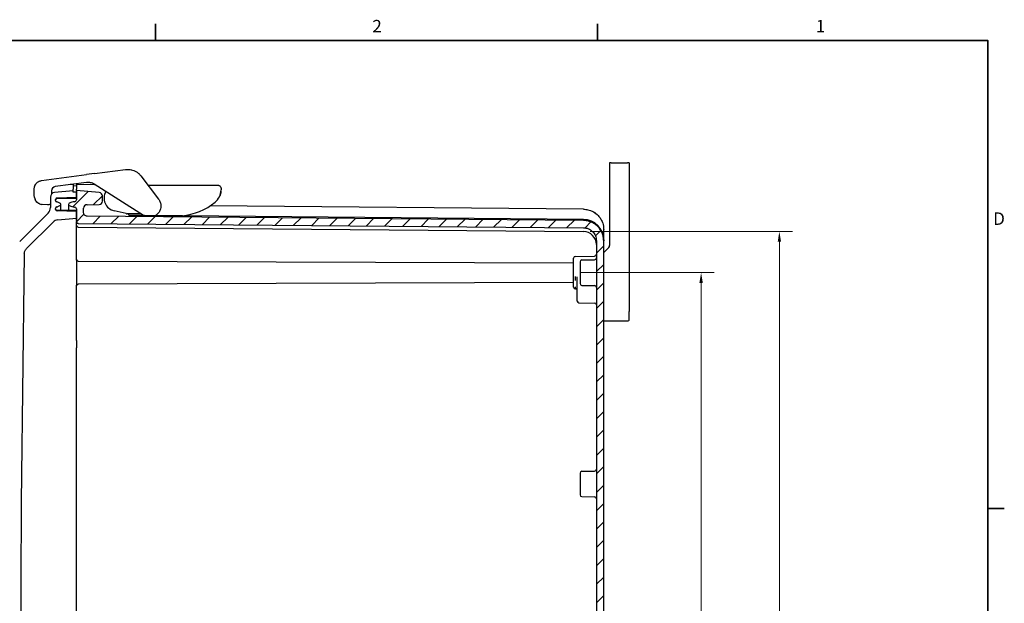
# Model space of a CAD drawing. Units: inches. Extents: x 0.2 to 67.8, y 1.2 to 42.8.
# Drawn here: x 48.4 to 67.3, y 31.2 to 42.4 of the extents above; entities that cross this region are included whole.
import ezdxf

# ---------------------------------------------------------------- set-up
doc = ezdxf.new("R2010")
doc.units = ezdxf.units.IN
doc.header["$LTSCALE"] = 2
doc.header["$MEASUREMENT"] = 0
for name, color, linetype, lineweight in [('Border (ANSI)', 7, 'Continuous', 35), ('Dimension (ANSI)', 7, 'Continuous', 13), ('Hatch (ANSI)', 7, 'Continuous', 13), ('Visible (ANSI)', 7, 'Continuous', 25), ('Visible Narrow (ANSI)', 7, 'Continuous', 25)]:
    doc.layers.add(name, color=color, linetype=linetype, lineweight=lineweight)
doc.styles.add('Note Text (ANSI)', font='arial.ttf')
doc.dimstyles.new('Default (ANSI)', dxfattribs={"dimscale": 2, "dimtxt": 0.12, "dimasz": 0.098425, "dimexe": 0.125, "dimexo": 0.0625, "dimgap": 0.031496, "dimtad": 0, "dimtih": 1, "dimtoh": 1, "dimrnd": 1e-08, "dimzin": 0, "dimdsep": 46, "dimtxsty": 'Note Text (ANSI)', "dimcen": 0.09, "dimdle": 0.393701, "dimclrd": 256, "dimclre": 256, "dimclrt": 256, "dimadec": 0, "dimazin": 0, "dimtfac": 1, "dimtofl": 0, "dimtmove": 0, "dimatfit": 3, "dimfxl": 1, "dimtolj": 1, "dimtzin": 0, "dimlwd": -1, "dimlwe": -1, "dimarcsym": 0})

# ---------------------------------------------------------------- blocks, each defined once
blk = doc.blocks.new('Borders Default Border')
at = {"layer": 'Border (ANSI)'}
for p, q in [((25.5, 21), (25.5, 21.16)), ((29.75, 21), (29.75, 21.16)), ((33.5, 16.5), (33.66, 16.5))]:
    blk.add_line(p, q, dxfattribs=at)
at = {"layer": 'Border (ANSI)', "flags": 128}
blk.add_lwpolyline([(0.5, 1), (0.5, 21), (33.5, 21), (33.5, 1), (0.5, 1)], dxfattribs=at)
at = {"layer": 'Border (ANSI)', "char_height": 0.12, "attachment_point": 7, "style": 'Note Text (ANSI)'}
for s, insert in [('2', (27.5835, 21.04)), ('1', (31.8475, 21.04)), ('D', (33.553, 19.19))]:
    blk.add_mtext(s, dxfattribs=dict(at, insert=insert))
blk = doc.blocks.new('*D16')
at = {"layer": 'Defpoints', "color": 0, "transparency": 16777216}
for p in [(59.038, 37.536), (59.038, 21.286), (61.489, 21.286)]:
    blk.add_point(p, dxfattribs=at)
at = {"layer": 'Dimension (ANSI)', "transparency": 16777216}
for p, q in [((59.163, 37.536), (61.739, 37.536)), ((61.489, 37.339), (61.489, 29.828)), ((61.489, 21.483), (61.489, 28.994)), ((59.163, 21.286), (61.739, 21.286))]:
    blk.add_line(p, q, dxfattribs=at)
for points in [[(61.457, 37.339), (61.522, 37.339), (61.489, 37.536)], [(61.457, 21.483), (61.522, 21.483), (61.489, 21.286)]]:
    blk.add_solid(points, dxfattribs=at)
at = {"layer": 'Dimension (ANSI)', "transparency": 16777216, "insert": (60.938, 29.765), "char_height": 0.24, "attachment_point": 1, "style": 'Note Text (ANSI)'}
blk.add_mtext('\\A1; 16.250\\P[412.8]', dxfattribs=at)
blk = doc.blocks.new('*D17')
at = {"layer": 'Defpoints', "color": 0, "transparency": 16777216}
for p in [(59.228, 38.326), (62.994, 38.326), (59.228, 20.496)]:
    blk.add_point(p, dxfattribs=at)
at = {"layer": 'Dimension (ANSI)', "transparency": 16777216}
for p, q in [((59.353, 38.326), (63.244, 38.326)), ((62.994, 38.129), (62.994, 29.828)), ((62.994, 20.693), (62.994, 28.994)), ((59.353, 20.496), (63.244, 20.496))]:
    blk.add_line(p, q, dxfattribs=at)
for points in [[(62.962, 38.129), (63.027, 38.129), (62.994, 38.326)], [(62.962, 20.693), (63.027, 20.693), (62.994, 20.496)]]:
    blk.add_solid(points, dxfattribs=at)
at = {"layer": 'Dimension (ANSI)', "transparency": 16777216, "insert": (62.443, 29.765), "char_height": 0.24, "attachment_point": 1, "style": 'Note Text (ANSI)'}
blk.add_mtext('\\A1; 17.830\\P[452.9]', dxfattribs=at)

msp = doc.modelspace()

# ---------------------------------------------------------------- hatches: boundary and pattern name
at = {"layer": 'Hatch (ANSI)'}
h = msp.add_hatch(dxfattribs=at)
h.set_pattern_fill('ANSI31', color=256, scale=2, style=0)
edge = h.paths.add_edge_path()
edge.add_ellipse((49.9104, 39.0101), major_axis=(0.065, 0), ratio=1, start_angle=0, end_angle=85)
edge.add_line((49.9161, 39.0748), (49.4754, 39.1134))
edge.add_line((49.4754, 39.1134), (49.4754, 39.0813))
edge.add_line((49.4754, 39.0813), (49.4754, 38.9869))
edge.add_line((49.4754, 38.9869), (49.4754, 38.9331))
edge.add_ellipse((49.4404, 38.9331), major_axis=(0.035, 0), ratio=1, start_angle=270.00006, end_angle=360, ccw=False)
edge.add_line((49.4404, 38.8981), (49.4348, 38.8981))
edge.add_ellipse((49.4348, 38.7731), major_axis=(0, 0.125), ratio=1, start_angle=0, end_angle=22.5)
edge.add_line((49.387, 38.8886), (49.3393, 38.8689))
edge.add_ellipse((49.3479, 38.8481), major_axis=(-0.0086, 0.0207), ratio=1, start_angle=0, end_angle=135)
edge.add_line((49.3393, 38.8274), (49.387, 38.8077))
edge.add_ellipse((49.4348, 38.9231), major_axis=(-0.0478, -0.1155), ratio=1, start_angle=0, end_angle=22.5)
edge.add_line((49.4348, 38.7981), (49.4404, 38.7981))
edge.add_ellipse((49.4404, 38.7631), major_axis=(0, 0.035), ratio=1, start_angle=270, end_angle=360, ccw=False)
edge.add_line((49.4754, 38.7631), (49.4754, 38.7094))
edge.add_line((49.4754, 38.7094), (49.4754, 38.5834))
edge.add_line((49.4754, 38.5834), (49.4754, 38.5189))
edge.add_spline(control_points=[(49.4754, 38.5189), (49.4754, 38.5146), (49.4765, 38.5095), (49.4798, 38.5016), (49.4826, 38.4973), (49.4887, 38.4911), (49.4931, 38.4883), (49.5009, 38.485), (49.5059, 38.484), (49.5101, 38.4839)], knot_values=[0.1316652, 0.1316652, 0.1316652, 0.1316652, 0.1645836, 0.1645836, 0.1975002, 0.1975002, 0.2304162, 0.2304162, 0.2625578, 0.2625578, 0.2625578, 0.2625578], degree=3, periodic=0)
edge.add_line((49.5101, 38.4839), (59.2276, 38.3991))
edge.add_spline(control_points=[(59.2276, 38.3991), (59.2424, 38.399), (59.2585, 38.3975), (59.2907, 38.3911), (59.3069, 38.386), (59.3354, 38.3742), (59.3503, 38.3664), (59.3783, 38.3477), (59.3913, 38.3368), (59.4131, 38.315), (59.424, 38.302), (59.4427, 38.274), (59.4505, 38.2591), (59.4623, 38.2305), (59.4674, 38.2144), (59.4739, 38.1814), (59.4754, 38.1645), (59.4754, 38.1491)], knot_values=[0.0055179, 0.0055179, 0.0055179, 0.0055179, 0.1175471, 0.1175471, 0.2350941, 0.2350941, 0.3526481, 0.3526481, 0.4702021, 0.4702021, 0.5877646, 0.5877646, 0.705327, 0.705327, 0.8228964, 0.8228964, 0.9404658, 0.9404658, 0.9404658, 0.9404658], degree=3, periodic=0)
edge.add_line((59.4754, 38.1491), (59.4754, 20.6727))
edge.add_spline(control_points=[(59.4754, 20.6727), (59.4754, 20.6573), (59.4739, 20.6404), (59.4674, 20.6074), (59.4623, 20.5913), (59.4505, 20.5627), (59.4427, 20.5478), (59.424, 20.5198), (59.4131, 20.5068), (59.3913, 20.485), (59.3783, 20.4741), (59.3503, 20.4554), (59.3354, 20.4476), (59.3069, 20.4358), (59.2907, 20.4307), (59.2585, 20.4243), (59.2424, 20.4228), (59.2276, 20.4227)], knot_values=[2.8213977, 2.8213977, 2.8213977, 2.8213977, 2.9389671, 2.9389671, 3.0565366, 3.0565366, 3.174099, 3.174099, 3.2916614, 3.2916614, 3.4092154, 3.4092154, 3.5267694, 3.5267694, 3.6443165, 3.6443165, 3.7563456, 3.7563456, 3.7563456, 3.7563456], degree=3, periodic=0)
edge.add_line((59.2276, 20.4227), (49.5101, 20.3378))
edge.add_spline(control_points=[(49.5101, 20.3378), (49.5059, 20.3378), (49.5009, 20.3368), (49.4931, 20.3335), (49.4887, 20.3307), (49.4826, 20.3245), (49.4798, 20.3202), (49.4765, 20.3123), (49.4754, 20.3072), (49.4754, 20.3028)], knot_values=[0.264103, 0.264103, 0.264103, 0.264103, 0.2962445, 0.2962445, 0.3291606, 0.3291606, 0.3620771, 0.3620771, 0.3949956, 0.3949956, 0.3949956, 0.3949956], degree=3, periodic=0)
edge.add_line((49.4754, 20.3028), (49.4754, 20.2384))
edge.add_line((49.4754, 20.2384), (49.4754, 20.1124))
edge.add_line((49.4754, 20.1124), (49.4754, 20.0586))
edge.add_ellipse((49.4404, 20.0586), major_axis=(0.035, 0), ratio=1, start_angle=270, end_angle=360, ccw=False)
edge.add_line((49.4404, 20.0236), (49.4348, 20.0236))
edge.add_ellipse((49.4348, 19.8986), major_axis=(0, 0.125), ratio=1, start_angle=0, end_angle=22.5)
edge.add_line((49.387, 20.0141), (49.3393, 19.9944))
edge.add_ellipse((49.3479, 19.9736), major_axis=(-0.0086, 0.0207), ratio=1, start_angle=0, end_angle=135)
edge.add_line((49.3393, 19.9529), (49.387, 19.9332))
edge.add_ellipse((49.4348, 20.0486), major_axis=(-0.0478, -0.1155), ratio=1, start_angle=0, end_angle=22.5)
edge.add_line((49.4348, 19.9236), (49.4404, 19.9236))
edge.add_ellipse((49.4404, 19.8886), major_axis=(0, 0.035), ratio=1, start_angle=270.00006, end_angle=360, ccw=False)
edge.add_line((49.4754, 19.8886), (49.4754, 19.8349))
edge.add_line((49.4754, 19.8349), (49.4754, 19.7405))
edge.add_line((49.4754, 19.7405), (49.4754, 19.7084))
edge.add_line((49.4754, 19.7084), (49.9161, 19.747))
edge.add_ellipse((49.9104, 19.8117), major_axis=(0.0057, -0.0648), ratio=1, start_angle=0, end_angle=85)
edge.add_line((49.9754, 19.8117), (49.9754, 19.9121))
edge.add_ellipse((49.9104, 19.9121), major_axis=(0.065, 0), ratio=1, start_angle=0, end_angle=89.5)
edge.add_line((49.911, 19.9771), (49.6799, 19.9791))
edge.add_ellipse((49.6804, 20.0441), major_axis=(-0.0006, -0.065), ratio=1, start_angle=270.5, end_angle=360, ccw=False)
edge.add_line((49.6154, 20.0441), (49.6154, 20.1343))
edge.add_spline(control_points=[(49.6154, 20.1343), (49.6154, 20.1423), (49.6173, 20.1518), (49.6235, 20.1666), (49.6288, 20.1746), (49.6402, 20.186), (49.6482, 20.1913), (49.6628, 20.1974), (49.672, 20.1992), (49.6799, 20.1993)], knot_values=[0.244521, 0.244521, 0.244521, 0.244521, 0.3056571, 0.3056571, 0.3667895, 0.3667895, 0.4279176, 0.4279176, 0.4876072, 0.4876072, 0.4876072, 0.4876072], degree=3, periodic=0)
edge.add_line((49.6799, 20.1993), (59.2288, 20.2827))
edge.add_spline(control_points=[(59.2288, 20.2827), (59.252, 20.2829), (59.277, 20.2853), (59.3273, 20.2953), (59.3524, 20.3031), (59.3969, 20.3215), (59.4203, 20.3338), (59.4639, 20.363), (59.4842, 20.3799), (59.5182, 20.4139), (59.5351, 20.4342), (59.5643, 20.4778), (59.5765, 20.5012), (59.595, 20.5457), (59.6028, 20.5709), (59.6131, 20.6223), (59.6154, 20.6486), (59.6154, 20.6727)], knot_values=[0.008608, 0.008608, 0.008608, 0.008608, 0.1833734, 0.1833734, 0.3667468, 0.3667468, 0.5501311, 0.5501311, 0.7335153, 0.7335153, 0.9169127, 0.9169127, 1.10031, 1.10031, 1.2837183, 1.2837183, 1.4671266, 1.4671266, 1.4671266, 1.4671266], degree=3, periodic=0)
edge.add_line((59.6154, 20.6727), (59.6154, 38.1491))
edge.add_spline(control_points=[(59.6154, 38.1491), (59.6154, 38.1732), (59.6131, 38.1995), (59.6028, 38.2509), (59.595, 38.2761), (59.5765, 38.3206), (59.5643, 38.344), (59.5351, 38.3876), (59.5182, 38.4079), (59.4842, 38.4419), (59.4639, 38.4588), (59.4203, 38.488), (59.3969, 38.5003), (59.3524, 38.5187), (59.3273, 38.5265), (59.277, 38.5365), (59.252, 38.5389), (59.2288, 38.5391)], knot_values=[4.4013805, 4.4013805, 4.4013805, 4.4013805, 4.5847888, 4.5847888, 4.7681971, 4.7681971, 4.9515945, 4.9515945, 5.1349918, 5.1349918, 5.3183761, 5.3183761, 5.5017603, 5.5017603, 5.6851337, 5.6851337, 5.8598991, 5.8598991, 5.8598991, 5.8598991], degree=3, periodic=0)
edge.add_line((59.2288, 38.5391), (49.6799, 38.6225))
edge.add_spline(control_points=[(49.6799, 38.6225), (49.672, 38.6225), (49.6628, 38.6244), (49.6482, 38.6305), (49.6402, 38.6358), (49.6288, 38.6472), (49.6235, 38.6552), (49.6173, 38.67), (49.6154, 38.6795), (49.6154, 38.6875)], knot_values=[0.490477, 0.490477, 0.490477, 0.490477, 0.5501666, 0.5501666, 0.6112946, 0.6112946, 0.6724271, 0.6724271, 0.7335631, 0.7335631, 0.7335631, 0.7335631], degree=3, periodic=0)
edge.add_line((49.6154, 38.6875), (49.6154, 38.7777))
edge.add_ellipse((49.6804, 38.7777), major_axis=(-0.065, 0), ratio=1, start_angle=270.5, end_angle=360, ccw=False)
edge.add_line((49.6799, 38.8427), (49.911, 38.8447))
edge.add_ellipse((49.9104, 38.9097), major_axis=(0.0006, -0.065), ratio=1, start_angle=0, end_angle=89.5)
edge.add_line((49.9754, 38.9097), (49.9754, 39.0101))

# ---------------------------------------------------------------- linework, layer by layer
at = {"layer": 'Visible (ANSI)'}
for p, q in [((59.7604, 39.6497), (59.7304, 39.6497)), ((59.7304, 39.6497), (59.7304, 38.0574)), ((59.7604, 39.6497), (60.0754, 39.6497)), ((60.1054, 39.6497), (60.0754, 39.6497)), ((60.1054, 39.6497), (60.1054, 36.7867)), ((48.8074, 39.3069), (49.6688, 39.4203)), ((49.825, 39.4409), (49.6688, 39.4203)), ((49.825, 39.4409), (50.423, 39.5196)), ((50.7117, 39.4), (51.0558, 38.9516)), ((49.6711, 39.2694), (49.0685, 39.19)), ((49.4154, 39.2331), (49.3578, 39.2281)), ((49.4154, 39.2331), (49.4154, 39.1681)), ((49.4154, 39.2084), (49.4754, 39.2063)), ((49.4754, 39.2384), (49.4754, 39.1734)), ((49.4754, 39.2384), (49.8255, 39.2323)), ((50.7648, 38.6339), (49.8186, 39.2366)), ((50.8515, 39.2179), (52.1923, 39.2179)), ((48.6662, 39.0076), (48.6639, 39.1405)), ((48.9989, 39.1107), (48.9989, 39.0478)), ((49.4154, 39.1081), (49.0576, 39.0768)), ((49.4154, 39.1681), (49.4154, 39.1432)), ((49.4154, 39.1081), (49.4154, 39.1432)), ((49.4154, 39.0834), (49.4154, 39.1081)), ((49.4754, 39.0813), (49.4154, 39.0834)), ((49.4754, 39.1734), (49.4754, 39.1435)), ((49.4754, 39.1134), (49.4754, 39.1435)), ((49.9161, 39.0748), (49.4754, 39.1134)), ((49.4754, 39.1134), (49.4754, 38.9331)), ((49.4754, 38.9869), (49.4754, 39.0813)), ((49.9754, 38.9097), (49.9754, 39.0101)), ((52.2573, 39.1529), (52.2573, 39.1254)), ((48.9187, 38.839), (48.8197, 38.8459)), ((48.9754, 38.9869), (48.9754, 38.7855)), ((49.0754, 38.9245), (49.0754, 38.9439)), ((49.4754, 38.9644), (49.0951, 38.9577)), ((49.1044, 38.9739), (49.4754, 38.9869)), ((49.1593, 38.8723), (49.12, 38.8886)), ((49.12, 38.8077), (49.1593, 38.824)), ((49.1754, 38.7372), (49.1754, 38.8481)), ((49.3254, 38.8481), (49.3254, 38.7345)), ((49.387, 38.8886), (49.3393, 38.8689)), ((49.3393, 38.8274), (49.387, 38.8077)), ((49.4404, 38.8981), (49.4348, 38.8981)), ((49.6799, 38.8427), (49.911, 38.8447)), ((59.2288, 38.7558), (52.0438, 38.8185)), ((48.9315, 38.6795), (48.3851, 38.1331)), ((49.0754, 38.7524), (49.0754, 38.7718)), ((49.4754, 38.7319), (49.0951, 38.7386)), ((49.4754, 38.7094), (49.1044, 38.7224)), ((49.4348, 38.7981), (49.4404, 38.7981)), ((49.4754, 38.7631), (49.4754, 38.5189)), ((49.4754, 38.5834), (49.4754, 38.7094)), ((49.6154, 38.6875), (49.6154, 38.7777)), ((50.4307, 38.6705), (50.1993, 38.7257)), ((50.7114, 38.6679), (50.4527, 38.6679)), ((50.4754, 38.6679), (50.4754, 38.6652)), ((50.4754, 38.6652), (50.4754, 38.6651)), ((50.7656, 38.6334), (50.5008, 38.6357)), ((51.0181, 38.6312), (50.9958, 38.6314)), ((48.5176, 38.0006), (49.0258, 38.5088)), ((49.1188, 38.5522), (49.4754, 38.5834)), ((49.4754, 38.4482), (49.4754, 38.5189)), ((49.4754, 38.4482), (49.4754, 38.4456)), ((49.4754, 38.0509), (49.4754, 38.4456)), ((49.4754, 38.4456), (49.4754, 38.4456)), ((49.5101, 38.4839), (59.2276, 38.3991)), ((59.2288, 38.5391), (49.6799, 38.6225)), ((59.2288, 38.5595), (51.5141, 38.6269)), ((49.5101, 38.4106), (59.2276, 38.3258)), ((59.6154, 38.2659), (59.6154, 38.3658)), ((59.4754, 38.1491), (59.4754, 20.6727)), ((59.6154, 38.1695), (59.6154, 38.1848)), ((59.6154, 38.1695), (59.6154, 38.1491)), ((59.6154, 20.6727), (59.6154, 38.1491)), ((49.4754, 37.8073), (49.4754, 38.0509)), ((59.7158, 38.0221), (59.6201, 37.9264)), ((49.4754, 37.8073), (49.4754, 37.8073)), ((49.4754, 37.7923), (49.4754, 37.2795)), ((49.5103, 37.7573), (59.0379, 37.7241)), ((59.0379, 37.2584), (59.0379, 37.8134)), ((59.0723, 37.8484), (59.4411, 37.8548)), ((59.1629, 37.7447), (59.1629, 37.3271)), ((59.1973, 37.7796), (59.4411, 37.7839)), ((59.0379, 37.3477), (49.5103, 37.3145)), ((59.1054, 36.991), (59.1054, 37.4544)), ((49.4754, 36.23), (49.4754, 37.2645)), ((59.0721, 37.2234), (59.0928, 37.223)), ((59.1973, 37.2921), (59.4411, 37.2879)), ((59.1398, 36.956), (59.4411, 36.9507)), ((60.1054, 36.6367), (60.1054, 36.7867)), ((59.6354, 36.6067), (60.0754, 36.6067)), ((49.4754, 36.23), (49.4754, 36.0896)), ((49.4754, 22.7322), (49.4754, 36.0896)), ((59.1973, 33.7171), (59.4411, 33.7214)), ((59.1629, 33.6822), (59.1629, 33.2646)), ((59.1973, 33.2296), (59.4411, 33.2254))]:
    msp.add_line(p, q, dxfattribs=at)
for centre, radius, start, end in [((49.0654, 38.9872), 0.09, 95, 180.2047), ((49.9104, 39.0101), 0.065, 0, 85), ((50.2573, 38.9684), 0.2495, 149.66997, 256.565), ((51.9573, 39.1254), 0.3, 308.59946, 0), ((49.1054, 38.9439), 0.03, 92.00159, 180.00001), ((49.0954, 38.9377), 0.02, 91, 179.99982), ((49.1054, 38.9245), 0.03, 180, 257.5841), ((49.0721, 38.7731), 0.125, 67.5, 77.5841), ((49.1493, 38.8481), 0.0262, 292.5, 67.5), ((49.3479, 38.8481), 0.0224, 112.5, 247.5), ((49.4348, 38.7731), 0.125, 90, 112.5), ((49.4404, 38.9331), 0.035, 270, 359.99994), ((49.6804, 38.7777), 0.065, 90.5, 180), ((49.9104, 38.9097), 0.065, 270.5, 0), ((48.8254, 38.7855), 0.15, 315, 0), ((49.1054, 38.7718), 0.03, 102.4159, 180), ((49.0954, 38.7586), 0.02, 180.00138, 269.00002), ((49.1054, 38.7524), 0.03, 180, 267.99894), ((49.0721, 38.9231), 0.125, 282.4159, 292.5), ((49.4348, 38.9231), 0.125, 247.5, 270), ((49.4404, 38.7631), 0.035, 0, 90), ((49.1319, 38.4028), 0.15, 95, 135), ((49.5104, 38.4456), 0.035, 180, 269.5), ((59.2254, 38.1695), 0.39, 0, 89.5), ((59.2254, 38.0758), 0.25, 0, 89.5), ((554.6854, 29.4109), 506.2829, 179.039584, 180.960416), ((59.4404, 37.8898), 0.035, 271, 0), ((59.6554, 37.891), 0.05, 135, 143.1301), ((59.6804, 38.0574), 0.05, 315, 0), ((59.0729, 37.8134), 0.035, 91, 180), ((59.1979, 37.7447), 0.035, 91, 180), ((59.4404, 37.8189), 0.035, 271, 0), ((49.5104, 37.2795), 0.035, 90.20025, 180), ((59.1979, 37.3271), 0.035, 180, 269), ((59.0729, 37.2584), 0.035, 180, 268.63392), ((59.4404, 37.2529), 0.035, 0, 89), ((59.1404, 36.991), 0.035, 180, 269), ((59.4404, 36.9158), 0.035, 0.01048, 89.00018), ((59.6354, 36.6367), 0.03, 228.18969, 270), ((60.0754, 36.6367), 0.03, 270, 0.00011), ((59.1979, 33.6822), 0.035, 91, 180), ((59.4404, 33.7564), 0.035, 271, 0), ((59.1979, 33.2646), 0.035, 180, 269), ((59.4404, 33.1904), 0.035, 0, 89)]:
    msp.add_arc(centre, radius, start, end, dxfattribs=at)
for centre, major_axis, ratio, start_param, end_param in [((49.7009, 39.0424), (-0.0287, 0.2271), 0.9824437, 6.2556896, 6.2884226), ((49.7176, 39.079), (0.1734, -0.1064), 0.9205726, 1.5524483, 1.5798256), ((49.0789, 39.1107), (0.0529, 0.06), 0.9994866, 0.8533362, 2.2939557), ((48.8312, 39.0105), (-0.1308, -0.1006), 0.9999989, 5.8106063, 6.0569341), ((48.8312, 39.0105), (-0.1308, -0.1006), 0.9999989, 6.1898394, 6.2769255), ((48.8312, 39.0105), (-0.1308, -0.1006), 0.9999989, 0.0988429, 0.1892822), ((48.8312, 39.0105), (-0.1308, -0.1006), 0.9999989, 0.2893376, 0.3873799), ((48.8312, 39.0105), (-0.1308, -0.1006), 0.9999989, 0.5033293, 0.7721543), ((48.8221, 38.8808), (-0.0024, -0.0349), 0.1587663, 6.2831634, 6.2831811), ((49.0954, 38.9439), (-0.02, 0), 0.930477, 6.2825409, 6.283182), ((49.1051, 38.9539), (-0.0007, 0.02), 0.0195068, 6.2644935, 6.2831492), ((49.1051, 38.9539), (-0.0007, 0.02), 0.0195068, 6.2644935, 6.2831492), ((51.3646, 39.8679), (-0.4147, 1.1792), 0.9999998, 2.9179141, 3.4771289), ((49.1051, 38.7424), (-0.0007, -0.02), 0.0195068, 0.0000361, 0.6095791), ((50.4527, 38.7629), (-0.095, 0), 0.9999392, 1.3362975, 1.5707963), ((50.5054, 38.6653), (-0.03, -0.0006), 0.9999982, 6.2678535, 6.2831853), ((50.5054, 38.6652), (-0.03, -0.0001), 0.9999974, 6.2809791, 6.2831853), ((59.0704, 37.1981), (0.035, 0), 0.9721162, 0.0000551, 0.0001363)]:
    msp.add_ellipse(centre, major_axis=major_axis, ratio=ratio, start_param=start_param, end_param=end_param, dxfattribs=at)
for points, knots in [([(50.423, 39.5196), (50.4399, 39.5219), (50.457, 39.5227), (50.4741, 39.5221), (50.4752, 39.5221), (50.4763, 39.5221), (50.4774, 39.522), (50.4949, 39.5212), (50.5124, 39.519), (50.5296, 39.5153), (50.5302, 39.5152), (50.5308, 39.515), (50.5313, 39.5149), (50.549, 39.511), (50.5664, 39.5055), (50.5832, 39.4986), (50.6001, 39.4916), (50.6163, 39.4831), (50.6317, 39.4733), (50.6321, 39.4731), (50.6325, 39.4728), (50.6329, 39.4726), (50.6478, 39.463), (50.6619, 39.4521), (50.675, 39.4401), (50.6757, 39.4395), (50.6764, 39.4388), (50.6771, 39.4382), (50.6897, 39.4264), (50.7013, 39.4137), (50.7117, 39.4)], [0.00000628, 0.00000628, 0.00000628, 0.00000628, 0.15656241, 0.15656241, 0.15656241, 0.16666667, 0.16666667, 0.16666667, 0.32798273, 0.32798273, 0.32798273, 0.33333333, 0.33333333, 0.33333333, 0.4994033, 0.4994033, 0.4994033, 0.66666667, 0.66666667, 0.66666667, 0.67082176, 0.67082176, 0.67082176, 0.83333333, 0.83333333, 0.83333333, 0.84224119, 0.84224119, 0.84224119, 0.99999388, 0.99999388, 0.99999388, 0.99999388]), ([(50.4623, 39.5223), (50.4642, 39.5223), (50.4674, 39.5223), (50.4754, 39.5221), (50.4804, 39.5219), (50.4897, 39.5213), (50.4939, 39.5209), (50.4983, 39.5204)], [0, 0, 0, 0, 0.05550445, 0.05550445, 0.10949008, 0.10949008, 0.14762007, 0.14762007, 0.14762007, 0.14762007]), ([(48.6705, 39.1895), (48.6708, 39.1906), (48.6712, 39.1918), (48.6767, 39.2095), (48.6847, 39.2254), (48.7008, 39.2479), (48.7077, 39.2558), (48.7152, 39.2629)], [0.12558134, 0.12558134, 0.12558134, 0.12558134, 0.13460052, 0.13460052, 0.26729389, 0.26729389, 0.34655086, 0.34655086, 0.34655086, 0.34655086]), ([(48.6932, 39.2372), (48.6997, 39.2466), (48.7146, 39.264), (48.7377, 39.2817), (48.7532, 39.2901), (48.7587, 39.2927)], [0.42978202, 0.42978202, 0.42978202, 0.42978202, 0.57142857, 0.71428571, 0.78950347, 0.78950347, 0.78950347, 0.78950347]), ([(48.7301, 39.2755), (48.7445, 39.2862), (48.7608, 39.2947), (48.7875, 39.3034), (48.7974, 39.3056), (48.8074, 39.3069)], [0, 0, 0, 0, 0.13766234, 0.13766234, 0.21511177, 0.21511177, 0.21511177, 0.21511177]), ([(49.7565, 39.2639), (49.7355, 39.2694), (49.7143, 39.2717), (49.6886, 39.271), (49.6835, 39.2707), (49.6784, 39.2702)], [0, 0, 0, 0, 0.18278993, 0.18278993, 0.22811147, 0.22811147, 0.22811147, 0.22811147]), ([(49.8139, 39.2396), (49.8039, 39.2456), (49.7934, 39.2508), (49.7825, 39.2552), (49.7716, 39.2596), (49.7603, 39.2632), (49.7488, 39.2658), (49.7373, 39.2684), (49.7256, 39.2701), (49.7138, 39.2708), (49.7021, 39.2715), (49.6902, 39.2713), (49.6784, 39.2702)], [0, 0, 0, 0, 0.25, 0.25, 0.25, 0.5, 0.5, 0.5, 0.75, 0.75, 0.75, 1, 1, 1, 1]), ([(49.8186, 39.2366), (49.8082, 39.2433), (49.7973, 39.249), (49.783, 39.2551), (49.7795, 39.2565), (49.7759, 39.2578)], [0, 0, 0, 0, 0.09481121, 0.09481121, 0.12526181, 0.12526181, 0.12526181, 0.12526181]), ([(52.1923, 39.2179), (52.1972, 39.2179), (52.2069, 39.2168), (52.2207, 39.212), (52.2289, 39.2068), (52.2327, 39.2038)], [0.00000001, 0.00000001, 0.00000001, 0.00000001, 0.14285714, 0.28571429, 0.42701778, 0.42701778, 0.42701778, 0.42701778]), ([(52.2327, 39.2038), (52.2382, 39.1994), (52.243, 39.1941), (52.2502, 39.183), (52.2529, 39.1773), (52.2546, 39.1713)], [0, 0, 0, 0, 0.05333621, 0.05333621, 0.10075281, 0.10075281, 0.10075281, 0.10075281]), ([(52.2563, 39.1027), (52.2563, 39.1027), (52.2563, 39.1027), (52.2563, 39.1027), (52.2563, 39.1027), (52.2563, 39.1026), (52.2563, 39.1026), (52.2563, 39.1025), (52.2563, 39.1025), (52.2563, 39.102), (52.2563, 39.1016), (52.2563, 39.1009), (52.2563, 39.1007), (52.2562, 39.1004), (52.2562, 39.1003), (52.2562, 39.1003), (52.2562, 39.1002), (52.2562, 39.1002), (52.2562, 39.1001), (52.2562, 39.1001), (52.2562, 39.1001), (52.2562, 39.1), (52.2562, 39.1), (52.2562, 39.1), (52.2562, 39.1), (52.2562, 39.0999), (52.2562, 39.0999), (52.2562, 39.0997), (52.2562, 39.0995), (52.2561, 39.0987), (52.256, 39.0979), (52.2557, 39.0944), (52.2553, 39.0905), (52.2539, 39.0802), (52.2528, 39.0735), (52.2508, 39.0631), (52.2501, 39.06), (52.2475, 39.0489), (52.2451, 39.0403), (52.2412, 39.0285), (52.2401, 39.0253), (52.2389, 39.022)], [0, 0, 0, 0, 0.00001325, 0.00001325, 0.00006624, 0.00006624, 0.0002782, 0.0002782, 0.00059615, 0.00059615, 0.00399042, 0.00399042, 0.00572334, 0.00572334, 0.00615296, 0.00615296, 0.00658368, 0.00658368, 0.00700975, 0.00700975, 0.00753906, 0.00753906, 0.00894928, 0.00894928, 0.01082847, 0.01082847, 0.01583971, 0.01583971, 0.02921585, 0.02921585, 0.05552371, 0.05552371, 0.11534406, 0.11534406, 0.1822704, 0.1822704, 0.20927239, 0.20927239, 0.27795726, 0.27795726, 0.30412009, 0.30412009, 0.30412009, 0.30412009]), ([(52.254, 39.0812), (52.2532, 39.0758), (52.2521, 39.0695), (52.2502, 39.0604), (52.2496, 39.058), (52.249, 39.0556)], [0, 0, 0, 0, 0.059385813, 0.059385813, 0.080282441, 0.080282441, 0.080282441, 0.080282441]), ([(52.2546, 39.1713), (52.255, 39.17), (52.2566, 39.164), (52.2573, 39.1577), (52.2573, 39.1529)], [0.81704668, 0.81704668, 0.81704668, 0.81704668, 0.85714286, 0.9999658, 0.9999658, 0.9999658, 0.9999658]), ([(52.2561, 39.0983), (52.2559, 39.0967), (52.2556, 39.0939), (52.2551, 39.0892), (52.255, 39.0884), (52.2549, 39.0875)], [0, 0, 0, 0, 0.055049296, 0.055049296, 0.066511149, 0.066511149, 0.066511149, 0.066511149]), ([(48.9413, 38.8408), (48.9396, 38.8404), (48.9322, 38.8389), (48.9245, 38.8386), (48.9187, 38.839)], [0.81505571, 0.81505571, 0.81505571, 0.81505571, 0.85714286, 1, 1, 1, 1]), ([(48.9682, 38.8533), (48.9617, 38.8485), (48.9543, 38.8447), (48.9448, 38.8417), (48.9431, 38.8413), (48.9413, 38.8408)], [0, 0, 0, 0, 0.061802973, 0.061802973, 0.07568995, 0.07568995, 0.07568995, 0.07568995]), ([(48.9754, 38.8593), (48.9732, 38.8572), (48.9708, 38.8552), (48.9683, 38.8533), (48.9682, 38.8533)], [0.496534585, 0.496534585, 0.496534585, 0.496534585, 0.571428571, 0.573169466, 0.573169466, 0.573169466, 0.573169466]), ([(51.0558, 38.9516), (51.0702, 38.9328), (51.0816, 38.9115), (51.0929, 38.8787), (51.0956, 38.8679), (51.0976, 38.857)], [0, 0, 0, 0, 0.17980006, 0.17980006, 0.26420038, 0.26420038, 0.26420038, 0.26420038]), ([(51.0976, 38.857), (51.0992, 38.8483), (51.1019, 38.825), (51.1002, 38.7872), (51.0933, 38.7591), (51.0886, 38.7457)], [0.17081927, 0.17081927, 0.17081927, 0.17081927, 0.21428571, 0.28571429, 0.3557374, 0.3557374, 0.3557374, 0.3557374]), ([(49.6799, 38.6225), (49.672, 38.6225), (49.6628, 38.6244), (49.6482, 38.6305), (49.6402, 38.6358), (49.6288, 38.6472), (49.6235, 38.6552), (49.6173, 38.67), (49.6154, 38.6795), (49.6154, 38.6875)], [0.49047698, 0.49047698, 0.49047698, 0.49047698, 0.55016656, 0.55016656, 0.61129465, 0.61129465, 0.67242709, 0.67242709, 0.73356314, 0.73356314, 0.73356314, 0.73356314]), ([(50.4754, 38.6647), (50.4755, 38.6615), (50.4761, 38.6582), (50.4783, 38.6522), (50.4799, 38.6493), (50.4838, 38.6443), (50.4862, 38.6421), (50.4915, 38.6386), (50.4945, 38.6372), (50.499, 38.636), (50.5006, 38.6357), (50.5024, 38.6355), (50.5027, 38.6355), (50.5031, 38.6354), (50.5033, 38.6354), (50.5036, 38.6354), (50.5037, 38.6354), (50.504, 38.6354), (50.5041, 38.6354), (50.5042, 38.6354), (50.5043, 38.6354), (50.5043, 38.6354), (50.5043, 38.6354), (50.5043, 38.6354)], [0, 0, 0, 0, 0.02464498, 0.02464498, 0.04891201, 0.04891201, 0.07319231, 0.07319231, 0.09746864, 0.09746864, 0.10929816, 0.10929816, 0.11177484, 0.11177484, 0.11329676, 0.11329676, 0.11533628, 0.11533628, 0.1174099, 0.1174099, 0.12062739, 0.12062739, 0.12332788, 0.12332788, 0.12332788, 0.12332788]), ([(51.0886, 38.7457), (51.0808, 38.7234), (51.0691, 38.7022), (51.0403, 38.6654), (51.0228, 38.6492), (51.0002, 38.6341), (50.9968, 38.632), (50.9934, 38.63)], [0, 0, 0, 0, 0.17961737, 0.17961737, 0.35661475, 0.35661475, 0.38693142, 0.38693142, 0.38693142, 0.38693142]), ([(51.0886, 38.7457), (51.0809, 38.7238), (51.0695, 38.7029), (51.0411, 38.6662), (51.0238, 38.6499), (51.001, 38.6346), (50.9974, 38.6323), (50.9937, 38.6302)], [0.00308856, 0.00308856, 0.00308856, 0.00308856, 0.17963321, 0.17963321, 0.35663266, 0.35663266, 0.38893223, 0.38893223, 0.38893223, 0.38893223]), ([(51.0147, 38.634), (51.0146, 38.634), (51.0125, 38.6358), (51.0105, 38.6378), (51.0087, 38.6399)], [0.499187856, 0.499187856, 0.499187856, 0.499187856, 0.5, 0.588909041, 0.588909041, 0.588909041, 0.588909041]), ([(51.0192, 38.6303), (51.0176, 38.6315), (51.0161, 38.6327), (51.0147, 38.634)], [0.103421603, 0.103421603, 0.103421603, 0.103421603, 0.118234554, 0.118234554, 0.118234554, 0.118234554]), ([(59.3104, 38.7464), (59.3278, 38.7425), (59.3667, 38.731), (59.4149, 38.7081), (59.4445, 38.6887), (59.4549, 38.6812)], [0.13469406, 0.13469406, 0.13469406, 0.13469406, 0.22222222, 0.33333333, 0.39612077, 0.39612077, 0.39612077, 0.39612077]), ([(49.4754, 38.5189), (49.4754, 38.5146), (49.4765, 38.5095), (49.4798, 38.5016), (49.4826, 38.4973), (49.4887, 38.4911), (49.4931, 38.4883), (49.5009, 38.485), (49.5059, 38.484), (49.5101, 38.4839)], [0.13166519, 0.13166519, 0.13166519, 0.13166519, 0.16458365, 0.16458365, 0.19750016, 0.19750016, 0.23041624, 0.23041624, 0.26255775, 0.26255775, 0.26255775, 0.26255775]), ([(59.6154, 38.1491), (59.6154, 38.1732), (59.6131, 38.1995), (59.6028, 38.2509), (59.595, 38.2761), (59.5765, 38.3206), (59.5643, 38.344), (59.5351, 38.3876), (59.5182, 38.4079), (59.4842, 38.4419), (59.4639, 38.4588), (59.4203, 38.488), (59.3969, 38.5003), (59.3524, 38.5187), (59.3273, 38.5265), (59.277, 38.5365), (59.252, 38.5389), (59.2288, 38.5391)], [4.4013805, 4.4013805, 4.4013805, 4.4013805, 4.5847888, 4.5847888, 4.7681971, 4.7681971, 4.9515945, 4.9515945, 5.1349918, 5.1349918, 5.3183761, 5.3183761, 5.5017603, 5.5017603, 5.6851337, 5.6851337, 5.8598991, 5.8598991, 5.8598991, 5.8598991]), ([(59.5236, 38.6172), (59.5243, 38.6164), (59.5394, 38.5983), (59.5619, 38.5658), (59.5789, 38.5315), (59.5849, 38.517)], [0.55029732, 0.55029732, 0.55029732, 0.55029732, 0.55555556, 0.66666667, 0.74382684, 0.74382684, 0.74382684, 0.74382684]), ([(59.5965, 38.486), (59.6021, 38.4685), (59.6119, 38.4288), (59.6154, 38.3882), (59.6154, 38.3658)], [0.79835536, 0.79835536, 0.79835536, 0.79835536, 0.88888889, 0.99986527, 0.99986527, 0.99986527, 0.99986527]), ([(59.2276, 38.3991), (59.2424, 38.399), (59.2585, 38.3975), (59.2907, 38.3911), (59.3069, 38.386), (59.3354, 38.3742), (59.3503, 38.3664), (59.3783, 38.3477), (59.3913, 38.3368), (59.4131, 38.315), (59.424, 38.302), (59.4427, 38.274), (59.4505, 38.2591), (59.4623, 38.2305), (59.4674, 38.2144), (59.4739, 38.1814), (59.4754, 38.1645), (59.4754, 38.1491)], [0.00551794, 0.00551794, 0.00551794, 0.00551794, 0.11754705, 0.11754705, 0.2350941, 0.2350941, 0.35264811, 0.35264811, 0.47020212, 0.47020212, 0.58776455, 0.58776455, 0.70532698, 0.70532698, 0.8228964, 0.8228964, 0.94046582, 0.94046582, 0.94046582, 0.94046582]), ([(59.6154, 38.1848), (59.6154, 38.2084), (59.6154, 38.2357), (59.6154, 38.2659)], [0.6, 0.6, 0.6, 0.6, 0.8, 0.8, 0.8, 0.8]), ([(48.4737, 37.897), (48.4738, 37.9056), (48.4747, 37.9148), (48.4785, 37.9337), (48.4815, 37.9434), (48.4886, 37.9605), (48.4933, 37.9695), (48.5045, 37.9862), (48.511, 37.994), (48.5176, 38.0006)], [0.2884553, 0.2884553, 0.2884553, 0.2884553, 0.35265535, 0.35265535, 0.42318785, 0.42318785, 0.49372139, 0.49372139, 0.56425494, 0.56425494, 0.56425494, 0.56425494]), ([(49.4754, 37.9028), (49.4754, 37.9094), (49.4754, 37.9158), (49.4754, 37.9235), (49.4754, 37.925), (49.4754, 37.9264)], [0.020304823, 0.020304823, 0.020304823, 0.020304823, 0.070075794, 0.070075794, 0.081894761, 0.081894761, 0.081894761, 0.081894761]), ([(49.4754, 37.7956), (49.4754, 37.7956), (49.4754, 37.7956), (49.4754, 37.7956), (49.4754, 37.7964), (49.4754, 37.7973), (49.4754, 37.7985), (49.4754, 37.7985), (49.4754, 37.7985), (49.4754, 37.7985)], [0.49999997, 0.49999997, 0.49999997, 0.49999997, 0.5, 0.5, 0.5, 0.66666667, 0.66666667, 0.66666667, 0.66666668, 0.66666668, 0.66666668, 0.66666668]), ([(49.4754, 37.7937), (49.4754, 37.7937), (49.4754, 37.7937), (49.4754, 37.7937), (49.4754, 37.7938), (49.4754, 37.794), (49.4754, 37.7942)], [0.333333319, 0.333333319, 0.333333319, 0.333333319, 0.333333333, 0.333333333, 0.333333333, 0.390951926, 0.390951926, 0.390951926, 0.390951926]), ([(49.4754, 37.7923), (49.4754, 37.7923), (49.4754, 37.7923), (49.4754, 37.7924), (49.4754, 37.7924), (49.4754, 37.7925), (49.4754, 37.7926)], [0, 0, 0, 0, 0.07664839, 0.07664839, 0.07664839, 0.16666666, 0.16666666, 0.16666666, 0.16666666]), ([(49.5103, 37.7573), (49.5065, 37.7573), (49.5027, 37.758), (49.4956, 37.7604), (49.4923, 37.7622), (49.4863, 37.7667), (49.4837, 37.7694), (49.4795, 37.7755), (49.4779, 37.779), (49.4764, 37.7841), (49.476, 37.7857), (49.4757, 37.7882), (49.4756, 37.789), (49.4755, 37.7902), (49.4755, 37.7906), (49.4755, 37.7913), (49.4755, 37.7915), (49.4754, 37.7918), (49.4754, 37.7919), (49.4754, 37.792), (49.4754, 37.7921), (49.4754, 37.7922), (49.4754, 37.7922), (49.4754, 37.7922), (49.4754, 37.7923), (49.4754, 37.7923), (49.4754, 37.7923), (49.4754, 37.7923), (49.4754, 37.7923), (49.4754, 37.7923), (49.4754, 37.7923), (49.4754, 37.7923), (49.4754, 37.7923), (49.4754, 37.7923)], [0, 0, 0, 0, 0.02876178, 0.02876178, 0.05707313, 0.05707313, 0.08540052, 0.08540052, 0.11372717, 0.11372717, 0.12614872, 0.12614872, 0.13247296, 0.13247296, 0.13564971, 0.13564971, 0.13723992, 0.13723992, 0.13803526, 0.13803526, 0.13843296, 0.13843296, 0.13863181, 0.13863181, 0.13873124, 0.13873124, 0.13878095, 0.13878095, 0.13880581, 0.13880581, 0.13881824, 0.13881824, 0.13883085, 0.13883085, 0.13883085, 0.13883085]), ([(49.4754, 37.2795), (49.4754, 37.2811), (49.4756, 37.2828), (49.476, 37.286), (49.4764, 37.2876), (49.4778, 37.2928), (49.4795, 37.2962), (49.4837, 37.3023), (49.4863, 37.3051), (49.4922, 37.3096), (49.4956, 37.3114), (49.5027, 37.3138), (49.5065, 37.3145), (49.5103, 37.3145)], [0, 0, 0, 0, 0.01260377, 0.01260377, 0.02496038, 0.02496038, 0.05328702, 0.05328702, 0.08161459, 0.08161459, 0.10992096, 0.10992096, 0.13882028, 0.13882028, 0.13882028, 0.13882028]), ([(49.4754, 37.2737), (49.4754, 37.2746), (49.4754, 37.2754), (49.4754, 37.2761), (49.4754, 37.2763), (49.4754, 37.2764), (49.4754, 37.2766)], [0.50000001, 0.50000001, 0.50000001, 0.50000001, 0.63733716, 0.63733716, 0.63733716, 0.66666665, 0.66666665, 0.66666665, 0.66666665]), ([(49.4754, 37.2645), (49.4754, 37.2651), (49.4754, 37.2656), (49.4754, 37.2662), (49.4754, 37.2666), (49.4754, 37.267), (49.4754, 37.2675)], [0, 0, 0, 0, 0.09915405, 0.09915405, 0.09915405, 0.16666666, 0.16666666, 0.16666666, 0.16666666]), ([(59.1054, 37.1981), (59.1054, 37.2018), (59.1048, 37.2056), (59.1022, 37.2125), (59.1003, 37.2156), (59.0971, 37.2194), (59.096, 37.2204), (59.094, 37.2222), (59.0931, 37.2229), (59.0915, 37.2239), (59.0908, 37.2243), (59.0893, 37.2251), (59.0886, 37.2253), (59.0882, 37.2254), (59.0882, 37.2255), (59.0882, 37.2255)], [0, 0, 0, 0, 0.03175949, 0.03175949, 0.06267089, 0.06267089, 0.07715536, 0.07715536, 0.08987268, 0.08987268, 0.10028868, 0.10028868, 0.11782706, 0.11782706, 0.12425778, 0.12425778, 0.12425778, 0.12425778])]:
    msp.add_open_spline(points, degree=3, knots=knots, dxfattribs=at)
for points in [[(50.4824, 39.5218), (50.4872, 39.5215), (50.4926, 39.521), (50.4983, 39.5204)], [(50.5148, 39.5181), (50.5148, 39.5181), (50.5148, 39.5181), (50.5148, 39.5181)], [(50.5148, 39.5181), (50.5227, 39.5168), (50.531, 39.5151), (50.5391, 39.5131)], [(60.1054, 39.4719), (60.1054, 39.4668), (60.1054, 39.4616), (60.1054, 39.4564)], [(60.1054, 39.407), (60.1054, 39.4018), (60.1054, 39.3966), (60.1054, 39.3915)], [(48.6696, 39.1862), (48.6744, 39.2043), (48.6826, 39.2218), (48.6932, 39.2372)], [(48.7587, 39.2927), (48.774, 39.2999), (48.7906, 39.3047), (48.8074, 39.3069)], [(60.1054, 39.2042), (60.1054, 39.2017), (60.1054, 39.1991), (60.1054, 39.1966)], [(48.6639, 39.1405), (48.6637, 39.1519), (48.6647, 39.1634), (48.6669, 39.1746)], [(48.669, 38.9805), (48.6673, 38.9894), (48.6664, 38.9985), (48.6662, 39.0076)], [(48.6669, 39.1746), (48.6676, 39.1785), (48.6685, 39.1824), (48.6696, 39.1862)], [(48.6916, 38.9225), (48.6877, 38.9287), (48.6842, 38.9352), (48.6812, 38.9418)], [(48.711, 38.8975), (48.707, 38.9017), (48.7033, 38.9061), (48.6998, 38.9107)], [(48.7344, 38.8769), (48.7216, 38.8861), (48.7101, 38.8974), (48.7004, 38.9099)], [(48.7346, 38.8768), (48.7301, 38.88), (48.7258, 38.8834), (48.7217, 38.8871)], [(48.7652, 38.8593), (48.7593, 38.8618), (48.7536, 38.8647), (48.7481, 38.868)], [(48.8197, 38.8459), (48.8157, 38.8462), (48.8117, 38.8466), (48.8077, 38.8472)], [(49.0754, 38.9444), (49.0754, 38.9444), (49.0754, 38.9445), (49.0754, 38.9445)], [(49.0754, 38.9444), (49.0754, 38.9444), (49.0754, 38.9445), (49.0754, 38.9445)], [(49.0755, 38.9458), (49.0755, 38.9459), (49.0755, 38.9459), (49.0755, 38.9459)], [(49.0755, 38.9458), (49.0755, 38.9459), (49.0755, 38.9459), (49.0755, 38.9459)], [(49.1044, 38.9739), (49.1044, 38.9739), (49.1044, 38.9739), (49.1044, 38.9739)], [(49.077, 38.7429), (49.0767, 38.7436), (49.0765, 38.7443), (49.0764, 38.7449)], [(49.077, 38.7429), (49.0767, 38.7436), (49.0765, 38.7443), (49.0764, 38.7449)], [(49.4754, 38.7335), (49.4754, 38.7363), (49.4754, 38.7382), (49.4754, 38.7391)], [(49.4754, 38.7333), (49.4754, 38.7345), (49.4754, 38.7355), (49.4754, 38.7364)], [(50.4754, 38.6652), (50.4754, 38.6651), (50.4754, 38.6649), (50.4754, 38.6647)], [(50.6053, 38.6679), (50.5989, 38.6679), (50.5924, 38.6679), (50.5859, 38.6679)], [(50.7676, 38.6321), (50.7666, 38.6327), (50.7657, 38.6333), (50.7648, 38.6339)], [(50.7679, 38.6319), (50.7669, 38.6326), (50.7658, 38.6332), (50.7648, 38.6339)], [(50.7656, 38.6334), (50.7653, 38.6336), (50.765, 38.6337), (50.7648, 38.6339)], [(50.7656, 38.6334), (50.7653, 38.6336), (50.765, 38.6337), (50.7648, 38.6339)], [(51.019, 38.6304), (51.0153, 38.6332), (51.0118, 38.6364), (51.0087, 38.6399)], [(59.2288, 38.7558), (59.2562, 38.7555), (59.2837, 38.7524), (59.3104, 38.7464)], [(59.419, 38.7044), (59.4518, 38.6856), (59.482, 38.6619), (59.5079, 38.6347)], [(59.4549, 38.6812), (59.4802, 38.6628), (59.5034, 38.6411), (59.5236, 38.6172)], [(60.1054, 38.7714), (60.1054, 38.7698), (60.1054, 38.7681), (60.1054, 38.7665)], [(49.4754, 38.5499), (49.4754, 38.5541), (49.4754, 38.5584), (49.4754, 38.5627)], [(49.4754, 38.5384), (49.4754, 38.5426), (49.4754, 38.5469), (49.4754, 38.5514)], [(49.4754, 38.5393), (49.4754, 38.5427), (49.4754, 38.5463), (49.4754, 38.5498)], [(49.4754, 38.4893), (49.4754, 38.4902), (49.4754, 38.4912), (49.4754, 38.4924)], [(49.4754, 38.4866), (49.4754, 38.4875), (49.4754, 38.4894), (49.4754, 38.4922)], [(59.5849, 38.517), (59.5892, 38.5069), (59.5931, 38.4965), (59.5965, 38.486)], [(49.5101, 38.4106), (49.5101, 38.4106), (49.5101, 38.4106), (49.5101, 38.4106)], [(49.4754, 37.9733), (49.4754, 37.9745), (49.4754, 37.9755), (49.4754, 37.9764)], [(60.1054, 37.9405), (60.1054, 37.9368), (60.1054, 37.933), (60.1054, 37.9293)], [(49.4754, 37.8057), (49.4754, 37.8063), (49.4754, 37.8068), (49.4754, 37.8073)], [(49.4754, 37.7985), (49.4754, 37.7997), (49.4754, 37.801), (49.4754, 37.8024)], [(49.4754, 37.7942), (49.4754, 37.7946), (49.4754, 37.7951), (49.4754, 37.7956)], [(49.4754, 37.7926), (49.4754, 37.7928), (49.4754, 37.7932), (49.4754, 37.7937)], [(49.5103, 37.7573), (49.5103, 37.7573), (49.5103, 37.7573), (49.5103, 37.7573)], [(59.0717, 37.3831), (59.0716, 37.408), (59.0712, 37.4348), (59.0714, 37.4626)], [(49.4754, 37.2786), (49.4754, 37.2792), (49.4754, 37.2795), (49.4754, 37.2795)], [(49.4754, 37.2766), (49.4754, 37.2774), (49.4754, 37.2782), (49.4754, 37.2786)], [(49.4754, 37.2719), (49.4754, 37.2725), (49.4754, 37.2731), (49.4754, 37.2737)], [(49.4754, 37.2706), (49.4754, 37.271), (49.4754, 37.2714), (49.4754, 37.2719)], [(49.4754, 37.2675), (49.4754, 37.2685), (49.4754, 37.2696), (49.4754, 37.2706)], [(49.4754, 37.1445), (49.4754, 37.1487), (49.4754, 37.153), (49.4754, 37.1575)], [(59.0714, 37.2321), (59.0714, 37.2388), (59.0716, 37.2494), (59.0717, 37.2633)], [(59.0721, 37.2234), (59.0718, 37.2234), (59.0714, 37.2263), (59.0714, 37.2321)], [(49.4754, 37.0927), (49.4754, 37.0936), (49.4754, 37.0955), (49.4754, 37.0983)]]:
    msp.add_open_spline(points, degree=3, dxfattribs=at)
at = {"layer": 'Visible Narrow (ANSI)'}
for points, knots in [([(50.9934, 38.63), (50.9934, 38.6299), (50.993, 38.6299), (50.9912, 38.6299), (50.9896, 38.6299), (50.9852, 38.63), (50.9819, 38.63), (50.9701, 38.6301), (50.9614, 38.6301), (50.9404, 38.6303), (50.9245, 38.6304), (50.9029, 38.6306), (50.8977, 38.6307), (50.8899, 38.6307), (50.8869, 38.6307), (50.8816, 38.6308), (50.8791, 38.6308), (50.8737, 38.6309), (50.8707, 38.6309), (50.8623, 38.631), (50.8566, 38.631), (50.8386, 38.6312), (50.8271, 38.6313), (50.8065, 38.6315), (50.7945, 38.6316), (50.7795, 38.6317), (50.7758, 38.6318), (50.7713, 38.6318), (50.7699, 38.6319), (50.7683, 38.6319), (50.7679, 38.6319), (50.7679, 38.6319)], [0.0022809, 0.0022809, 0.0022809, 0.0022809, 0.01898918, 0.01898918, 0.04099021, 0.04099021, 0.06955412, 0.06955412, 0.11846508, 0.11846508, 0.21104824, 0.21104824, 0.23865166, 0.23865166, 0.25482612, 0.25482612, 0.26856671, 0.26856671, 0.28524547, 0.28524547, 0.31552279, 0.31552279, 0.38423493, 0.38423493, 0.44928261, 0.44928261, 0.48263652, 0.48263652, 0.50474864, 0.50474864, 0.52147681, 0.52147681, 0.52147681, 0.52147681]), ([(51.0575, 38.6299), (51.0535, 38.6299), (51.0494, 38.63), (51.0416, 38.63), (51.0378, 38.6301), (51.0303, 38.6302), (51.0271, 38.6302), (51.0231, 38.6302), (51.0217, 38.6303), (51.0197, 38.6303), (51.0192, 38.6303), (51.0192, 38.6303)], [0, 0, 0, 0, 0.03031136, 0.03031136, 0.05996687, 0.05996687, 0.09422355, 0.09422355, 0.11905128, 0.11905128, 0.14385271, 0.14385271, 0.14385271, 0.14385271]), ([(51.5074, 38.6261), (51.5074, 38.6261), (51.5073, 38.6261), (51.5068, 38.6261), (51.5064, 38.6261), (51.505, 38.6261), (51.5038, 38.6261), (51.4993, 38.6261), (51.495, 38.6261), (51.4741, 38.6263), (51.4481, 38.6265), (51.4204, 38.6268), (51.407, 38.6269), (51.3889, 38.627), (51.3838, 38.6271), (51.3739, 38.6272), (51.3693, 38.6272), (51.3646, 38.6272)], [0.00032936, 0.00032936, 0.00032936, 0.00032936, 0.00444059, 0.00444059, 0.01018957, 0.01018957, 0.02091318, 0.02091318, 0.05032611, 0.05032611, 0.18864374, 0.18864374, 0.30980533, 0.30980533, 0.35792073, 0.35792073, 0.40145629, 0.40145629, 0.40145629, 0.40145629])]:
    msp.add_open_spline(points, degree=3, knots=knots, dxfattribs=at)
msp.add_open_spline([(51.3646, 38.6272), (51.2627, 38.6281), (51.1594, 38.629), (51.0575, 38.6299)], degree=3, dxfattribs=at)

# ---------------------------------------------------------------- block references
at = {"xscale": 2, "yscale": 2, "zscale": 2}
msp.add_blockref('Borders Default Border', (0, 0), dxfattribs=at)

# ---------------------------------------------------------------- dimensions: what is measured, and where the dimension line sits
at = {"layer": 'Dimension (ANSI)'}
for base, p1, p2, text, picture, middle in [((62.9943, 38.3258), (59.2276, 20.496), (59.2276, 38.3258), ' <>\\X[452.9]', '*D17', (62.9943, 29.4109)), ((61.4894, 21.2859), (59.0379, 37.5359), (59.0379, 21.2859), ' <>\\X[412.8]', '*D16', (61.4894, 29.4109))]:
    dim = msp.add_linear_dim(base=base, p1=p1, p2=p2, angle=90, text=text, dimstyle='Default (ANSI)', override={"dimdec": 3, "dimpost": '\\X', "dimtp": 0, "dimtm": 0, "dimtdec": 2, "dimatfit": 1, "dimtvp": -0.25}, dxfattribs=at)
    dim.commit()
    dim.dimension.update_dxf_attribs({"geometry": picture, "text_midpoint": middle, "dimtype": 160})

doc.saveas('drawing.dxf')
